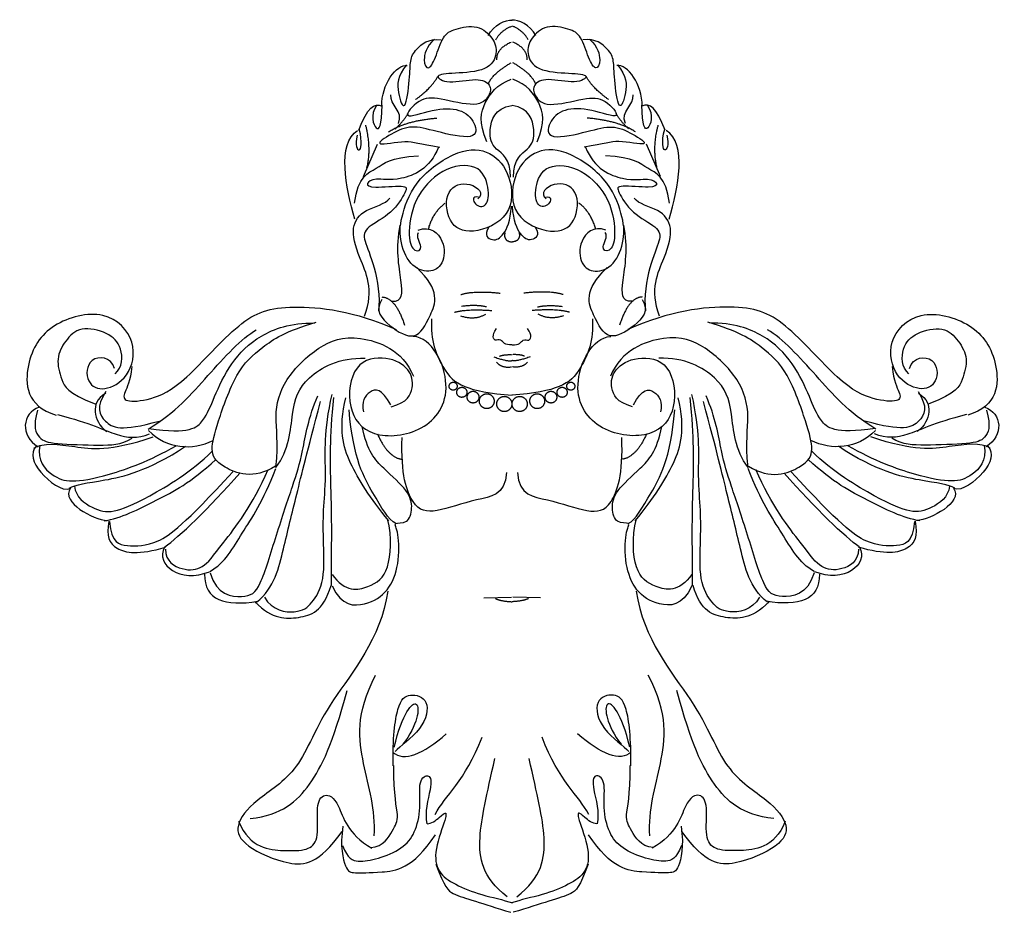
# Model space of a CAD drawing. Units: millimetres. Extents: x 2675 to 3171, y 361 to 526.
# Drawn here: x 2798 to 2920, y 368 to 478 of the extents above; entities that cross this region are included whole.
import ezdxf

# ---------------------------------------------------------------- set-up
doc = ezdxf.new("R2010")
doc.units = ezdxf.units.MM
doc.header["$MEASUREMENT"] = 0
doc.layers.add('Default', color=7, linetype='Continuous', true_color=0x000000)

msp = doc.modelspace()

# ---------------------------------------------------------------- linework, layer by layer
at = {"layer": 'Default'}
for p, q in [((2840.76, 458.63), (2842.51, 462.63)), ((2877.39, 458.63), (2875.64, 462.63)), ((2855.59, 406.7), (2859, 406.78)), ((2862.57, 406.7), (2859.16, 406.78))]:
    msp.add_line(p, q, dxfattribs=at)
for points, degree in [([(2849.51, 475.59), (2848.48, 474.59), (2848.04, 472.81), (2848.7, 471.55), (2849.64, 473.12), (2850.55, 476.09), (2851.9, 476.85), (2854.94, 477.44), (2856.82, 475.69), (2857.38, 473.87), (2856.25, 471.62), (2851.77, 471.37), (2849.26, 471.18), (2851.05, 469.96), (2854.94, 470.9), (2856.6, 469.96), (2856.35, 468.63), (2854.99, 467.05), (2849.84, 468.4), (2847.68, 468.36), (2845.12, 465.42), (2849.38, 467.01), (2852.79, 467.12), (2854.68, 465.31), (2854.84, 462.99), (2849.38, 464.26), (2846.71, 465.04), (2844.23, 463.99), (2841.64, 462.22), (2846.36, 463.26), (2847.6, 462.68), (2850.19, 462.25)], 3), ([(2856.12, 476.01), (2856.85, 477.4), (2858.31, 477.98), (2859.11, 477.9)], 3), ([(2857.07, 475.5), (2857.73, 476.67), (2859.04, 477.18)], 2), ([(2862.03, 476.01), (2861.3, 477.4), (2859.84, 477.98), (2859.04, 477.9)], 3), ([(2861.08, 475.5), (2860.43, 476.67), (2859.12, 477.18)], 2), ([(2868.64, 475.59), (2869.67, 474.59), (2870.11, 472.81), (2869.45, 471.55), (2868.51, 473.12), (2867.6, 476.09), (2866.26, 476.85), (2863.22, 477.44), (2861.33, 475.69), (2860.77, 473.87), (2861.9, 471.62), (2866.38, 471.37), (2868.89, 471.18), (2867.1, 469.96), (2863.22, 470.9), (2861.55, 469.96), (2861.81, 468.63), (2863.16, 467.05), (2868.31, 468.4), (2870.48, 468.36), (2873.03, 465.42), (2868.77, 467.01), (2865.37, 467.12), (2863.47, 465.31), (2863.32, 462.99), (2868.77, 464.26), (2871.44, 465.04), (2873.92, 463.99), (2876.51, 462.22), (2871.79, 463.26), (2870.55, 462.68), (2867.96, 462.25)], 3), ([(2846.08, 472.4), (2844.91, 471.02), (2844.91, 468.91), (2845.93, 466.22), (2846.51, 470.95), (2846.51, 473.03), (2847.01, 474.22), (2848.79, 475.69), (2850.33, 475.5)], 3), ([(2857.22, 473.03), (2857.14, 474.41), (2858.96, 475.21)], 2), ([(2860.94, 473.03), (2861.01, 474.41), (2859.19, 475.21)], 2), ([(2872.08, 472.4), (2873.24, 471.02), (2873.24, 468.91), (2872.22, 466.22), (2871.64, 470.95), (2871.65, 473.03), (2871.15, 474.22), (2869.36, 475.69), (2867.82, 475.5)], 3), ([(2843.03, 467.32), (2842.96, 469.94), (2844.85, 472.56), (2846.16, 472.34)], 3), ([(2856.2, 470.12), (2856.63, 471.29), (2858.96, 472.67)], 2), ([(2861.96, 470.12), (2861.52, 471.29), (2859.19, 472.67)], 2), ([(2875.12, 467.32), (2875.19, 469.94), (2873.3, 472.56), (2871.99, 472.34)], 3), ([(2847.17, 468.12), (2849.13, 469.51), (2849.94, 470.99)], 2), ([(2870.99, 468.12), (2869.03, 469.51), (2868.21, 470.99)], 2), ([(2855.98, 462.92), (2854.96, 465.4), (2855.47, 467.72), (2857.22, 469.98), (2858.96, 470.63)], 3), ([(2862.17, 462.92), (2863.19, 465.4), (2862.68, 467.72), (2860.94, 469.98), (2859.19, 470.63)], 3), ([(2845.09, 465.19), (2845.74, 466.66), (2843.97, 467.49), (2844.15, 468.72)], 3), ([(2873.06, 465.19), (2872.41, 466.66), (2874.18, 467.49), (2874.01, 468.72)], 3), ([(2840.18, 464.37), (2841.3, 467.14), (2842.07, 467.79), (2843.07, 467.32)], 3), ([(2842.38, 467.39), (2841.57, 466.22), (2842.38, 463.75), (2843.03, 464.84), (2843.07, 467.45)], 3), ([(2858.89, 458.54), (2858.89, 460.94), (2856.78, 461.88), (2856.05, 464.06), (2856.93, 467.05), (2859.04, 467.41)], 3), ([(2859.26, 458.54), (2859.26, 460.94), (2861.37, 461.88), (2862.1, 464.06), (2861.23, 467.05), (2859.11, 467.41)], 3), ([(2877.97, 464.37), (2876.85, 467.14), (2876.08, 467.79), (2875.08, 467.32)], 3), ([(2875.78, 467.39), (2876.58, 466.22), (2875.78, 463.75), (2875.12, 464.84), (2875.08, 467.45)], 3), ([(2844.68, 464.51), (2845.65, 465.38), (2846.25, 466.42)], 2), ([(2873.47, 464.51), (2872.5, 465.38), (2871.9, 466.42)], 2), ([(2841.2, 459.72), (2841.78, 462.12), (2841.05, 464.96)], 2), ([(2843.85, 464.13), (2845.98, 465.54), (2849.81, 465.84)], 2), ([(2874.3, 464.13), (2872.18, 465.54), (2868.34, 465.84)], 2), ([(2876.95, 459.72), (2876.37, 462.12), (2877.1, 464.96)], 2), ([(2839.69, 453.38), (2838.62, 457.33), (2837.45, 462.63), (2840.05, 464.33)], 3), ([(2840.01, 463.73), (2839.42, 461.26), (2841.1, 461.11), (2840.25, 464.49)], 3), ([(2878.15, 463.73), (2878.73, 461.26), (2877.05, 461.11), (2877.9, 464.49)], 3), ([(2878.46, 453.38), (2879.54, 457.33), (2880.71, 462.63), (2878.1, 464.33)], 3), ([(2850.01, 462.26), (2848.99, 459.57), (2844.91, 457.9), (2842.07, 458.55), (2840.97, 457.75), (2841.63, 457.17), (2846.15, 457.61), (2846.15, 457.03), (2844.4, 454.04), (2840.95, 452.38), (2840.66, 450.93), (2842.19, 447.87), (2842.84, 443.8), (2842.62, 442.06)], 3), ([(2847.5, 452.03), (2849.03, 452.61), (2851, 450.72), (2850.63, 447.67), (2848.96, 446.65), (2846.41, 447.52), (2845.1, 450.94), (2845.39, 453.85), (2847.21, 458.5), (2852.67, 462.21), (2856.53, 461.92), (2859.08, 458.87), (2859.3, 453.56), (2853.91, 451.3), (2851.07, 452.76), (2850.71, 457.27), (2853.98, 458.21), (2855.73, 456.54), (2854.86, 455.88)], 3), ([(2870.65, 452.03), (2869.12, 452.61), (2867.16, 450.72), (2867.52, 447.67), (2869.2, 446.65), (2871.74, 447.52), (2873.06, 450.94), (2872.76, 453.85), (2870.94, 458.5), (2865.48, 462.21), (2861.62, 461.92), (2859.07, 458.87), (2858.85, 453.56), (2864.24, 451.3), (2867.08, 452.76), (2867.45, 457.27), (2864.17, 458.21), (2862.42, 456.54), (2863.3, 455.88)], 3), ([(2868.15, 462.26), (2869.17, 459.57), (2873.25, 457.9), (2876.09, 458.55), (2877.18, 457.75), (2876.52, 457.17), (2872.01, 457.61), (2872.01, 457.03), (2873.76, 454.04), (2877.21, 452.38), (2877.5, 450.93), (2875.97, 447.87), (2875.31, 443.8), (2875.53, 442.06)], 3), ([(2839.67, 455.36), (2840.11, 458.71), (2842.58, 459.43), (2844.04, 461.03), (2847.54, 461.18)], 3), ([(2854.93, 456.1), (2854.13, 456.25), (2854.35, 455.01), (2856.02, 454.72), (2856.39, 457.19), (2855.07, 460.39), (2850.34, 459.81), (2846.77, 455.81), (2846.19, 450.94), (2846.99, 449.19), (2848.37, 449.7), (2847.21, 451.23), (2847.57, 451.74)], 3), ([(2863.22, 456.1), (2864.03, 456.25), (2863.81, 455.01), (2862.13, 454.72), (2861.77, 457.19), (2863.08, 460.39), (2867.81, 459.81), (2871.38, 455.81), (2871.96, 450.94), (2871.16, 449.19), (2869.78, 449.7), (2870.94, 451.23), (2870.58, 451.74)], 3), ([(2878.48, 455.36), (2878.05, 458.71), (2875.57, 459.43), (2874.11, 461.03), (2870.62, 461.18)], 3), ([(2840.9, 441.43), (2842.14, 444.7), (2839.95, 449.06), (2839.15, 452.48), (2840.75, 454.66), (2843.45, 455.24), (2844.03, 455.97)], 3), ([(2848.77, 452.13), (2849.31, 454.2), (2850.84, 455.37)], 2), ([(2869.39, 452.13), (2868.85, 454.2), (2867.32, 455.37)], 2), ([(2877.26, 441.43), (2876.02, 444.7), (2878.2, 449.06), (2879, 452.48), (2877.4, 454.66), (2874.71, 455.24), (2874.12, 455.97)], 3), ([(2856.24, 452.39), (2855.53, 451.39), (2856.77, 450.51), (2858.01, 451.27), (2858.89, 453.1), (2859.01, 454.98)], 3), ([(2861.92, 452.39), (2862.62, 451.39), (2861.38, 450.51), (2860.15, 451.27), (2859.26, 453.1), (2859.14, 454.98)], 3), ([(2844.29, 443.28), (2845.6, 443.13), (2845.6, 445.24), (2844.72, 449.82), (2845.31, 452.66)], 3), ([(2858.22, 451.75), (2857.93, 450.69), (2859.09, 450.56)], 2), ([(2859.94, 451.75), (2860.22, 450.69), (2859.06, 450.56)], 2), ([(2873.87, 443.28), (2872.56, 443.13), (2872.56, 445.24), (2873.43, 449.82), (2872.85, 452.66)], 3), ([(2843.05, 443.49), (2842.1, 442.11), (2843.92, 440.08), (2847.27, 438.19), (2848.95, 441.24), (2850.33, 444.59), (2847.34, 447.42)], 3), ([(2875.11, 443.49), (2876.05, 442.11), (2874.23, 440.08), (2870.88, 438.19), (2869.21, 441.24), (2867.82, 444.59), (2870.81, 447.42)], 3), ([(2852.78, 444.08), (2854.38, 444.61), (2857.62, 444.26)], 2), ([(2865.37, 444.08), (2863.78, 444.61), (2860.53, 444.26)], 2), ([(2843.05, 443.79), (2844.8, 443.64), (2845.82, 440.29)], 2), ([(2875.11, 443.79), (2873.36, 443.64), (2872.34, 440.29)], 2), ([(2810.08, 434.96), (2809.63, 436.48), (2806.58, 436.58), (2806.54, 433), (2808.73, 432.08), (2811.88, 433.7), (2813.05, 438.28), (2809.16, 442.5), (2802.04, 440.73), (2798.84, 435.92), (2799.18, 430.33), (2802.89, 429.21)], 3), ([(2812.22, 435.2), (2812.04, 433.37), (2811.16, 431.9), (2811.16, 430.78), (2814.4, 431.01), (2818.47, 432.84), (2825.73, 441.32), (2830.92, 443.09), (2839.65, 442.09), (2844.81, 439.76)], 3), ([(2852, 441.9), (2853.46, 442.34), (2856.59, 442.12)], 2), ([(2855.93, 442.56), (2854.7, 442.85), (2852.87, 442.63)], 2), ([(2866.15, 441.9), (2864.7, 442.34), (2861.56, 442.12)], 2), ([(2862.22, 442.56), (2863.46, 442.85), (2865.28, 442.63)], 2), ([(2905.93, 435.2), (2906.11, 433.37), (2907, 431.9), (2907, 430.78), (2903.75, 431.01), (2899.68, 432.84), (2892.43, 441.32), (2887.24, 443.09), (2878.5, 442.09), (2873.34, 439.76)], 3), ([(2908.07, 434.96), (2908.52, 436.48), (2911.57, 436.58), (2911.62, 433), (2909.42, 432.08), (2906.28, 433.7), (2905.11, 438.28), (2908.99, 442.5), (2916.11, 440.73), (2919.31, 435.92), (2918.98, 430.33), (2915.27, 429.21)], 3), ([(2829.93, 422.93), (2827.23, 421.19), (2822.72, 422.93), (2821.84, 424.82), (2822.65, 427.88), (2825.05, 434.79), (2828.11, 437.55), (2831.17, 439.59), (2834.95, 440.68)], 3), ([(2849.17, 441.08), (2848.95, 438.47), (2850.63, 434.54), (2852.67, 432.65), (2856.34, 431.84), (2859.11, 431.67)], 3), ([(2852.73, 441.47), (2854.48, 440.88), (2855.86, 441.68)], 2), ([(2868.98, 441.08), (2869.2, 438.47), (2867.52, 434.54), (2865.48, 432.65), (2861.82, 431.84), (2859.04, 431.67)], 3), ([(2865.42, 441.47), (2863.68, 440.88), (2862.29, 441.68)], 2), ([(2888.23, 422.93), (2890.92, 421.19), (2895.43, 422.93), (2896.31, 424.82), (2895.51, 427.88), (2893.1, 434.79), (2890.05, 437.55), (2886.99, 439.59), (2883.2, 440.68)], 3), ([(2810.15, 434.32), (2811.1, 435.12), (2811.1, 437.73), (2809.35, 439.41), (2805.78, 440.28), (2803.96, 438.39), (2802.8, 436.21), (2803.52, 433.59), (2804.25, 431.92), (2807.68, 430.61)], 3), ([(2814.23, 427.5), (2817.58, 429.54), (2821.52, 434.05), (2825.74, 438.7), (2827.56, 439.72)], 3), ([(2814.32, 427.57), (2819.34, 426.84), (2821.23, 428.51), (2822.25, 431.2), (2824.29, 435.71), (2827.79, 439.2), (2831.72, 440.58), (2834.78, 440.58)], 3), ([(2859.05, 437.9), (2858.24, 437.76), (2857.66, 438.85), (2857, 438.14), (2856.54, 438.99), (2857.16, 439.91)], 3), ([(2859.11, 437.9), (2859.91, 437.76), (2860.49, 438.85), (2861.15, 438.14), (2861.62, 438.99), (2861, 439.91)], 3), ([(2903.84, 427.57), (2898.81, 426.84), (2896.92, 428.51), (2895.9, 431.2), (2893.86, 435.71), (2890.36, 439.2), (2886.43, 440.58), (2883.37, 440.58)], 3), ([(2903.92, 427.5), (2900.57, 429.54), (2896.64, 434.05), (2892.41, 438.7), (2890.59, 439.72)], 3), ([(2908, 434.32), (2907.06, 435.12), (2907.06, 437.73), (2908.8, 439.41), (2912.37, 440.28), (2914.19, 438.39), (2915.36, 436.21), (2914.63, 433.59), (2913.9, 431.92), (2910.48, 430.61)], 3), ([(2829.97, 422.77), (2830.33, 425.97), (2829.6, 429.03), (2830.84, 433.68), (2835.28, 437.9), (2839.65, 439.5), (2845.62, 437.24), (2846.93, 434.04)], 3), ([(2844.2, 430.25), (2846.21, 430.78), (2847.03, 432.67), (2846.62, 434.91), (2843.79, 436.61), (2839.36, 435.91), (2838.6, 429.9), (2841.43, 426.25), (2848.39, 426.83), (2852.4, 432.31), (2849.21, 438.79), (2846.91, 438.91)], 3), ([(2873.95, 430.25), (2871.95, 430.78), (2871.12, 432.67), (2871.53, 434.91), (2874.37, 436.61), (2878.79, 435.91), (2879.56, 429.9), (2876.73, 426.25), (2869.76, 426.83), (2865.75, 432.31), (2868.94, 438.79), (2871.24, 438.91)], 3), ([(2888.19, 422.77), (2887.82, 425.97), (2888.55, 429.03), (2887.31, 433.68), (2882.87, 437.9), (2878.5, 439.5), (2872.53, 437.24), (2871.22, 434.04)], 3), ([(2829.97, 422.77), (2831.64, 424.88), (2831.86, 429.97), (2833.17, 433.83), (2837.83, 436.37), (2840.96, 436.23)], 3), ([(2856.82, 436.41), (2858.47, 435.82), (2859.06, 435.94)], 2), ([(2857.17, 435.76), (2857.76, 435), (2859, 435.17)], 2), ([(2857.53, 436.48), (2858.07, 436.71), (2859, 436.67)], 2), ([(2861.33, 436.41), (2859.68, 435.82), (2859.09, 435.94)], 2), ([(2860.62, 436.48), (2860.08, 436.71), (2859.15, 436.67)], 2), ([(2860.98, 435.76), (2860.39, 435), (2859.15, 435.17)], 2), ([(2888.19, 422.77), (2886.51, 424.88), (2886.29, 429.97), (2884.98, 433.83), (2880.32, 436.37), (2877.19, 436.23)], 3), ([(2809.01, 432.13), (2807.77, 430.24), (2808.58, 428.27), (2810.91, 427.11), (2815.57, 428.49)], 3), ([(2844.12, 430.48), (2843.03, 432.52), (2841.42, 432.44), (2840.48, 430.84), (2840.77, 429.61)], 3), ([(2874.04, 430.48), (2875.13, 432.52), (2876.73, 432.44), (2877.68, 430.84), (2877.39, 429.61)], 3), ([(2909.14, 432.13), (2910.38, 430.24), (2909.58, 428.27), (2907.25, 427.11), (2902.59, 428.49)], 3), ([(2808.99, 431.92), (2807.89, 431.19), (2807.38, 429.73), (2808.18, 427.84), (2809.13, 427.19)], 3), ([(2821.85, 409.78), (2822.66, 406.99), (2826.43, 406.63), (2827.96, 407.53), (2830.03, 414.53), (2832.19, 420.91), (2833.26, 424.23), (2833.98, 428.99), (2835.15, 431.59)], 3), ([(2828.57, 406.77), (2829.52, 405.1), (2832.79, 404.66), (2834.4, 405.9), (2836.07, 408.59), (2835.78, 414.19), (2835.82, 417.96), (2836.24, 421.87), (2835.87, 427.18), (2836.89, 431.76)], 3), ([(2836.82, 408.2), (2836.82, 410.74), (2836.89, 416.13), (2836.75, 420.49), (2836.6, 426.31), (2837.11, 431.4)], 3), ([(2843.88, 416.2), (2841.55, 419.07), (2838.76, 423.38), (2837.68, 427.42), (2838.58, 431.37)], 3), ([(2874.27, 416.2), (2876.61, 419.07), (2879.4, 423.38), (2880.47, 427.42), (2879.58, 431.37)], 3), ([(2881.33, 408.2), (2881.33, 410.74), (2881.26, 416.13), (2881.41, 420.49), (2881.55, 426.31), (2881.04, 431.4)], 3), ([(2889.58, 406.77), (2888.64, 405.1), (2885.36, 404.66), (2883.76, 405.9), (2882.08, 408.59), (2882.37, 414.19), (2882.34, 417.96), (2881.92, 421.87), (2882.28, 427.18), (2881.26, 431.76)], 3), ([(2896.31, 409.78), (2895.5, 406.99), (2891.72, 406.63), (2890.19, 407.53), (2888.13, 414.53), (2885.97, 420.91), (2884.89, 424.23), (2884.17, 428.99), (2883, 431.59)], 3), ([(2909.17, 431.92), (2910.26, 431.19), (2910.77, 429.73), (2909.97, 427.84), (2909.02, 427.19)], 3), ([(2800.79, 430.19), (2798.68, 429.46), (2798.39, 426.7), (2800.65, 425.31)], 3), ([(2800.58, 429.84), (2799.99, 427.78), (2800.76, 426.19), (2802.29, 425.66), (2808.6, 425.48), (2810.84, 425.54), (2812.26, 426.36)], 3), ([(2827.59, 406.16), (2829.81, 407.94), (2830.92, 412.92), (2832.48, 419.13), (2833.81, 424.67), (2835.47, 430.88)], 3), ([(2844.76, 415.84), (2843.81, 416.34), (2842.21, 419.25), (2839.51, 423.69), (2839, 429.87)], 3), ([(2873.4, 415.84), (2874.34, 416.34), (2875.94, 419.25), (2878.64, 423.69), (2879.15, 429.87)], 3), ([(2890.56, 406.16), (2888.34, 407.94), (2887.23, 412.92), (2885.68, 419.13), (2884.35, 424.67), (2882.68, 430.88)], 3), ([(2917.57, 429.84), (2918.16, 427.78), (2917.4, 426.19), (2915.86, 425.66), (2909.55, 425.48), (2907.31, 425.54), (2905.89, 426.36)], 3), ([(2917.36, 430.19), (2919.47, 429.46), (2919.76, 426.7), (2917.51, 425.31)], 3), ([(2803.04, 429.29), (2807.19, 428.2), (2810.54, 426.46), (2812.87, 426.31), (2814.4, 426.89)], 3), ([(2915.11, 429.29), (2910.96, 428.2), (2907.61, 426.46), (2905.28, 426.31), (2903.75, 426.89)], 3), ([(2814.28, 427.32), (2816.53, 425.02), (2819.65, 424.85), (2822.25, 426.08)], 3), ([(2836.91, 408.15), (2838.08, 405.61), (2841.21, 405.68), (2843.9, 407.42), (2845.22, 410.77), (2845.14, 414.99), (2844.27, 416.08), (2846.29, 415.74), (2846.88, 417.71), (2846.44, 419.82), (2843.23, 422.58), (2841.2, 424.76), (2840.61, 427.82)], 3), ([(2881.24, 408.15), (2880.07, 405.61), (2876.94, 405.68), (2874.25, 407.42), (2872.94, 410.77), (2873.01, 414.99), (2873.88, 416.08), (2871.86, 415.74), (2871.28, 417.71), (2871.71, 419.82), (2874.92, 422.58), (2876.96, 424.76), (2877.54, 427.82)], 3), ([(2903.87, 427.32), (2901.63, 425.02), (2898.5, 424.85), (2895.91, 426.08)], 3), ([(2800.13, 425.15), (2801.29, 425.87), (2805.01, 425.37), (2809.45, 424.71), (2814.84, 426.53)], 3), ([(2842.48, 426.92), (2843.74, 424.05), (2845.45, 423.78)], 2), ([(2858.4, 422.16), (2858.22, 419.29), (2854.71, 419.02), (2849.4, 417.04), (2846.8, 417.58), (2845.36, 421.89), (2845.54, 426.47)], 3), ([(2859.76, 422.16), (2859.94, 419.29), (2863.44, 419.02), (2868.75, 417.04), (2871.36, 417.58), (2872.79, 421.89), (2872.61, 426.47)], 3), ([(2875.67, 426.92), (2874.41, 424.05), (2872.7, 423.78)], 2), ([(2918.03, 425.15), (2916.86, 425.87), (2913.15, 425.37), (2908.7, 424.71), (2903.31, 426.53)], 3), ([(2800.43, 425.39), (2799.63, 424.51), (2800.43, 422.19), (2803.56, 419.79), (2804.65, 420.15)], 3), ([(2800.86, 425.51), (2800.49, 423.55), (2802.53, 421.58), (2804.5, 420.86), (2808.79, 421.58), (2814.4, 423.55), (2817.68, 425.44)], 3), ([(2804.5, 420.2), (2805.23, 420.71), (2808.07, 420.93), (2814.18, 422.31), (2818.84, 425.37)], 3), ([(2913.66, 420.2), (2912.93, 420.71), (2910.09, 420.93), (2903.97, 422.31), (2899.31, 425.37)], 3), ([(2917.3, 425.51), (2917.66, 423.55), (2915.62, 421.58), (2913.66, 420.86), (2909.36, 421.58), (2903.75, 423.55), (2900.47, 425.44)], 3), ([(2917.73, 425.39), (2918.53, 424.51), (2917.73, 422.19), (2914.59, 419.79), (2913.5, 420.15)], 3), ([(2805.15, 420.47), (2805.29, 419.09), (2807.48, 417.56), (2809.81, 417.05), (2813.52, 418.65), (2819.57, 422.22), (2822.11, 424.76)], 3), ([(2808.79, 416.18), (2810.83, 416.47), (2815.34, 418.8), (2819.42, 420.84), (2822.55, 423.74)], 3), ([(2909.37, 416.18), (2907.33, 416.47), (2902.81, 418.8), (2898.73, 420.84), (2895.6, 423.74)], 3), ([(2913.01, 420.47), (2912.86, 419.09), (2910.68, 417.56), (2908.35, 417.05), (2904.63, 418.65), (2898.59, 422.22), (2896.04, 424.76)], 3), ([(2816.36, 412.69), (2816.36, 411.16), (2818.55, 409.93), (2821.02, 410.22), (2822.77, 412.54), (2827.07, 418.07), (2829.03, 422.51)], 3), ([(2821.82, 409.93), (2823.72, 411.02), (2825.61, 414.58), (2828.38, 418.51), (2829.98, 422.65)], 3), ([(2896.33, 409.93), (2894.44, 411.02), (2892.54, 414.58), (2889.78, 418.51), (2888.17, 422.65)], 3), ([(2901.79, 412.69), (2901.79, 411.16), (2899.61, 409.93), (2897.13, 410.22), (2895.38, 412.54), (2891.09, 418.07), (2889.12, 422.51)], 3), ([(2809.44, 416.11), (2809.73, 413.42), (2811.48, 413.05), (2815.2, 413.05), (2818.69, 415.74), (2824.66, 422.22)], 3), ([(2816.29, 412.98), (2817.96, 414.14), (2821.68, 417.71), (2825.54, 422.07)], 3), ([(2901.86, 412.98), (2900.19, 414.14), (2896.48, 417.71), (2892.62, 422.07)], 3), ([(2908.71, 416.11), (2908.42, 413.42), (2906.67, 413.05), (2902.96, 413.05), (2899.46, 415.74), (2893.49, 422.22)], 3), ([(2804.65, 420.22), (2803.41, 418.41), (2807.49, 416.37), (2809.17, 416.22)], 3), ([(2913.5, 420.22), (2914.74, 418.41), (2910.66, 416.37), (2908.99, 416.22)], 3), ([(2836.89, 409.58), (2838.49, 407.33), (2841.7, 407.91), (2844.03, 409.73), (2844.32, 414.09), (2843.74, 416.42)], 3), ([(2881.26, 409.58), (2879.66, 407.33), (2876.45, 407.91), (2874.12, 409.73), (2873.83, 414.09), (2874.42, 416.42)], 3), ([(2809.39, 416.15), (2809.02, 414.26), (2809.82, 412.51), (2813.03, 411.93), (2816.38, 412.95)], 3), ([(2908.77, 416.15), (2909.13, 414.26), (2908.33, 412.51), (2905.13, 411.93), (2901.78, 412.95)], 3), ([(2816.23, 412.95), (2815.07, 410.77), (2818.2, 408.44), (2821.77, 409.9)], 3), ([(2901.92, 412.95), (2903.09, 410.77), (2899.96, 408.44), (2896.39, 409.9)], 3), ([(2821.18, 409.61), (2821.11, 406.41), (2823.73, 405.61), (2827.74, 406.26)], 3), ([(2896.97, 409.61), (2897.04, 406.41), (2894.42, 405.61), (2890.42, 406.26)], 3), ([(2827.37, 406.19), (2829.63, 404.01), (2832.76, 404.08), (2835.82, 404.95), (2836.77, 408.22)], 3), ([(2890.78, 406.19), (2888.52, 404.01), (2885.39, 404.08), (2882.33, 404.95), (2881.39, 408.22)], 3), ([(2843.76, 407.52), (2842.89, 401.55), (2835.75, 393.48), (2832.99, 385.12), (2827.16, 381.7), (2824.76, 378.5), (2825.86, 376.13), (2831.64, 373.48), (2835.29, 373.83), (2838.13, 377.89)], 3), ([(2874.39, 407.52), (2875.26, 401.55), (2882.4, 393.48), (2885.17, 385.12), (2890.99, 381.7), (2893.4, 378.5), (2892.3, 376.13), (2886.52, 373.48), (2882.86, 373.83), (2880.03, 377.89)], 3), ([(2857.04, 406.59), (2857.85, 406.25), (2859.05, 406.21)], 2), ([(2861.11, 406.59), (2860.3, 406.25), (2859.11, 406.21)], 2), ([(2842.09, 377.33), (2842.27, 380.56), (2840.56, 386.12), (2839.75, 392.32), (2842.27, 397.17)], 3), ([(2876.06, 377.33), (2875.88, 380.56), (2877.59, 386.12), (2878.4, 392.32), (2875.88, 397.17)], 3), ([(2826.81, 379.48), (2830.76, 379.93), (2834.36, 383.16), (2836.97, 388.64), (2838.77, 395.28)], 3), ([(2844.43, 385.98), (2844.37, 389.34), (2844.9, 393.88), (2846.38, 395), (2849.03, 394.29), (2848.33, 390.46), (2845.2, 388.34), (2844.67, 387.75)], 3), ([(2873.72, 385.98), (2873.78, 389.34), (2873.25, 393.88), (2871.77, 395), (2869.12, 394.29), (2869.83, 390.46), (2872.95, 388.34), (2873.48, 387.75)], 3), ([(2891.35, 379.48), (2887.39, 379.93), (2883.79, 383.16), (2881.19, 388.64), (2879.39, 395.28)], 3), ([(2844.55, 388.28), (2845.55, 392.46), (2848.09, 395.41), (2847.44, 390.93), (2845.61, 388.63)], 3), ([(2873.6, 388.28), (2872.6, 392.46), (2870.06, 395.41), (2870.71, 390.93), (2872.54, 388.63)], 3), ([(2844.43, 387.63), (2845.67, 386.45), (2848.15, 387.4), (2850.98, 389.93)], 3), ([(2873.72, 387.63), (2872.48, 386.45), (2870, 387.4), (2867.17, 389.93)], 3), ([(2849.62, 379.99), (2850.79, 382.32), (2853.31, 384.03), (2855.38, 389.5)], 3), ([(2868.53, 379.99), (2867.36, 382.32), (2864.85, 384.03), (2862.78, 389.5)], 3), ([(2841.67, 375.89), (2843.26, 376.01), (2844.5, 378.31), (2845.26, 379.43), (2844.5, 382.25), (2844.5, 386.02)], 3), ([(2858.49, 369.81), (2855.37, 372.23), (2854.6, 376.94), (2855.96, 382.3), (2856.96, 386.89)], 3), ([(2859.66, 369.81), (2862.79, 372.23), (2863.55, 376.94), (2862.2, 382.3), (2861.19, 386.89)], 3), ([(2876.49, 375.89), (2874.9, 376.01), (2873.66, 378.31), (2872.89, 379.43), (2873.66, 382.25), (2873.66, 386.02)], 3), ([(2838.18, 376.13), (2838.83, 374.48), (2840.01, 374.07), (2842.49, 374.42), (2845.68, 375.77), (2847.15, 377.6), (2847.92, 380.78), (2847.45, 384.37), (2848.98, 385.08), (2849.27, 383.61), (2848.27, 380.19), (2848.57, 378.84)], 3), ([(2879.97, 376.13), (2879.32, 374.48), (2878.14, 374.07), (2875.66, 374.42), (2872.48, 375.77), (2871, 377.6), (2870.24, 380.78), (2870.71, 384.37), (2869.17, 385.08), (2868.88, 383.61), (2869.88, 380.19), (2869.59, 378.84)], 3), ([(2825.38, 379.13), (2826.74, 375.77), (2831.7, 375.42), (2834.17, 375.6), (2835.35, 377.01), (2834.88, 381.19), (2835.83, 382.72), (2837.77, 381.9), (2838.77, 377.54), (2841.78, 375.83)], 3), ([(2892.77, 379.13), (2891.41, 375.77), (2886.46, 375.42), (2883.98, 375.6), (2882.8, 377.01), (2883.27, 381.19), (2882.33, 382.72), (2880.38, 381.9), (2879.38, 377.54), (2876.37, 375.83)], 3), ([(2848.63, 378.84), (2849.1, 378.78), (2850.34, 379.78), (2850.87, 380.31), (2851.1, 379.9), (2849.39, 375.48), (2849.86, 372.77), (2851.93, 371.36), (2855.23, 370), (2858, 369.47), (2859.13, 369.06)], 3), ([(2869.53, 378.84), (2869.06, 378.78), (2867.82, 379.78), (2867.29, 380.31), (2867.05, 379.9), (2868.76, 375.48), (2868.29, 372.77), (2866.22, 371.36), (2862.92, 370), (2860.15, 369.47), (2859.03, 369.06)], 3), ([(2838.24, 378.54), (2837.83, 376.01), (2838.66, 372.89), (2839.36, 372.77), (2842.49, 372.77), (2846.86, 373.24), (2849.63, 377.48)], 3), ([(2879.91, 378.54), (2880.32, 376.01), (2879.5, 372.89), (2878.79, 372.77), (2875.66, 372.77), (2871.3, 373.24), (2868.52, 377.48)], 3), ([(2849.68, 373.86), (2850.74, 370.97), (2851.62, 370.15), (2854.28, 369.38), (2857.17, 368.44), (2858.94, 367.91)], 3), ([(2868.48, 373.86), (2867.42, 370.97), (2866.53, 370.15), (2863.88, 369.38), (2860.99, 368.44), (2859.22, 367.91)], 3)]:
    msp.add_open_spline(points, degree=degree, dxfattribs=at)
for points, knots in [([(2852.32, 432.78), (2852.32, 433.28), (2851.83, 433.28), (2851.33, 433.28), (2851.33, 432.78), (2851.33, 432.29), (2851.83, 432.29), (2852.32, 432.29), (2852.32, 432.78)], [0, 0, 0, 0.283409, 0.283409, 0.566819, 0.566819, 0.850228, 0.850228, 1.133638, 1.133638, 1.133638]), ([(2853.52, 432.03), (2853.52, 432.65), (2852.89, 432.65), (2852.27, 432.65), (2852.27, 432.03), (2852.27, 431.41), (2852.89, 431.41), (2853.52, 431.41), (2853.52, 432.03)], [0, 0, 0, 0.357141, 0.357141, 0.714282, 0.714282, 1.071423, 1.071423, 1.428563, 1.428563, 1.428563]), ([(2855, 431.43), (2855, 432.16), (2854.27, 432.16), (2853.55, 432.16), (2853.55, 431.43), (2853.55, 430.71), (2854.27, 430.71), (2855, 430.71), (2855, 431.43)], [0, 0, 0, 0.413817, 0.413817, 0.827633, 0.827633, 1.24145, 1.24145, 1.655266, 1.655266, 1.655266]), ([(2864.6, 431.43), (2864.6, 432.16), (2863.88, 432.16), (2863.16, 432.16), (2863.16, 431.43), (2863.16, 430.71), (2863.88, 430.71), (2864.6, 430.71), (2864.6, 431.43)], [0, 0, 0, 0.413817, 0.413817, 0.827633, 0.827633, 1.24145, 1.24145, 1.655266, 1.655266, 1.655266]), ([(2865.88, 432.03), (2865.88, 432.65), (2865.26, 432.65), (2864.64, 432.65), (2864.64, 432.03), (2864.64, 431.41), (2865.26, 431.41), (2865.88, 431.41), (2865.88, 432.03)], [0, 0, 0, 0.357141, 0.357141, 0.714282, 0.714282, 1.071423, 1.071423, 1.428563, 1.428563, 1.428563]), ([(2866.82, 432.78), (2866.82, 433.28), (2866.33, 433.28), (2865.83, 433.28), (2865.83, 432.78), (2865.83, 432.29), (2866.33, 432.29), (2866.82, 432.29), (2866.82, 432.78)], [0, 0, 0, 0.283409, 0.283409, 0.566819, 0.566819, 0.850228, 0.850228, 1.133638, 1.133638, 1.133638]), ([(2856.88, 430.93), (2856.88, 431.85), (2855.97, 431.85), (2855.05, 431.85), (2855.05, 430.93), (2855.05, 430.02), (2855.97, 430.02), (2856.88, 430.02), (2856.88, 430.93)], [0, 0, 0, 0.522581, 0.522581, 1.045162, 1.045162, 1.567743, 1.567743, 2.090325, 2.090325, 2.090325]), ([(2859.06, 430.59), (2859.06, 431.52), (2858.13, 431.52), (2857.2, 431.52), (2857.2, 430.59), (2857.2, 429.66), (2858.13, 429.66), (2859.06, 429.66), (2859.06, 430.59)], [0, 0, 0, 0.532025, 0.532025, 1.06405, 1.06405, 1.596076, 1.596076, 2.128101, 2.128101, 2.128101]), ([(2860.96, 430.59), (2860.96, 431.52), (2860.03, 431.52), (2859.09, 431.52), (2859.09, 430.59), (2859.09, 429.66), (2860.03, 429.66), (2860.96, 429.66), (2860.96, 430.59)], [0, 0, 0, 0.532025, 0.532025, 1.06405, 1.06405, 1.596076, 1.596076, 2.128101, 2.128101, 2.128101]), ([(2863.1, 430.93), (2863.1, 431.85), (2862.19, 431.85), (2861.27, 431.85), (2861.27, 430.93), (2861.27, 430.02), (2862.19, 430.02), (2863.1, 430.02), (2863.1, 430.93)], [0, 0, 0, 0.522581, 0.522581, 1.045162, 1.045162, 1.567743, 1.567743, 2.090325, 2.090325, 2.090325])]:
    msp.add_rational_spline(points, [1, 0.707106781187, 1, 0.707106781187, 1, 0.707106781187, 1, 0.707106781187, 1], degree=2, knots=knots, dxfattribs=at)

doc.saveas('drawing.dxf')
